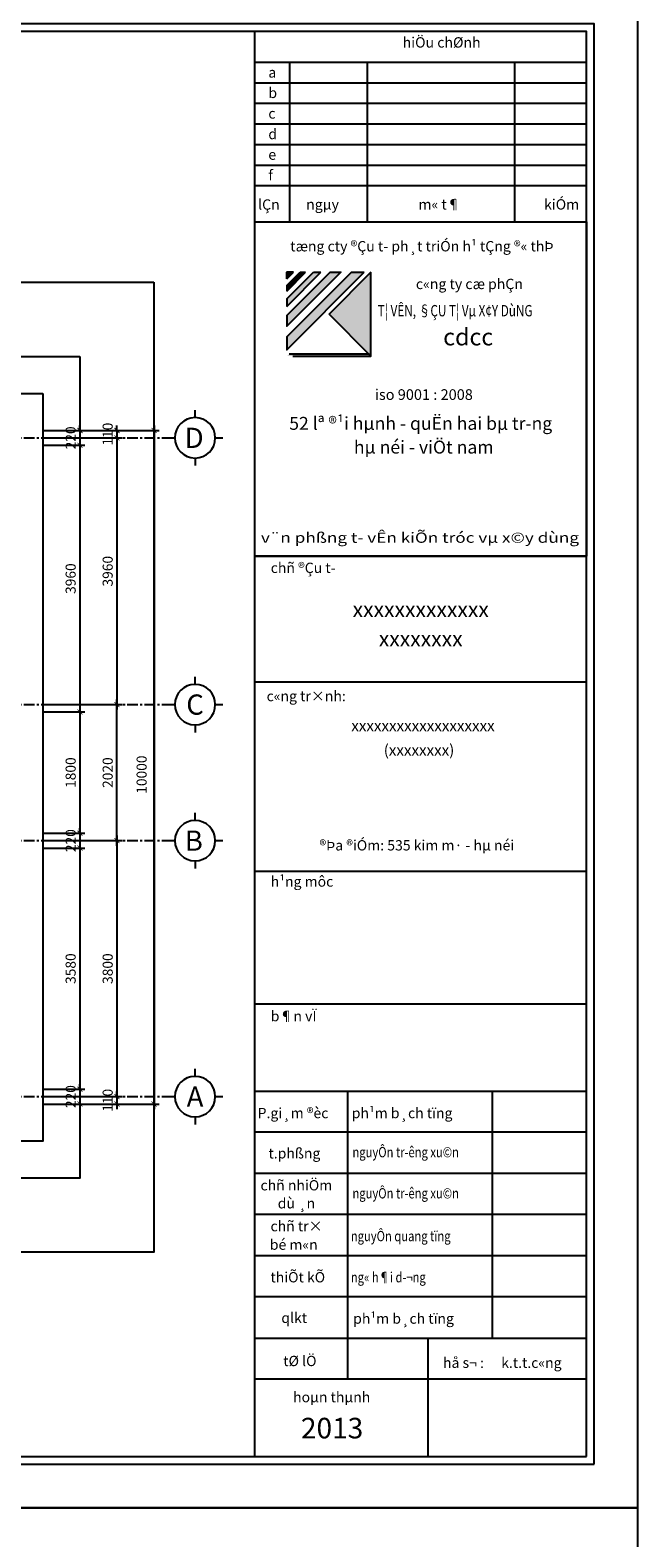
# Model space of a CAD drawing. Units: inches. Extents: x 697548 to 1447468, y -741492 to -102958.
# Drawn here: x 729254 to 738280, y -380546 to -358162 of the extents above; entities that cross this region are included whole.
import ezdxf
from ezdxf.enums import TextEntityAlignment as Align

# ---------------------------------------------------------------- set-up
doc = ezdxf.new("R2010")
doc.units = ezdxf.units.IN
doc.header["$LTSCALE"] = 3.2
doc.header["$MEASUREMENT"] = 0
doc.linetypes.add('CENTERX2', pattern=[4, 2.5, -0.5, 0.5, -0.5])
doc.layers.get('0').update_dxf_attribs({"linetype": 'CONTINUOUS'})
doc.layers.get('DEFPOINTS').update_dxf_attribs({"linetype": 'CONTINUOUS'})
doc.layers.add('dim', color=251, linetype='CONTINUOUS', lineweight=18)
for name, color, linetype in [('khung', 1, 'CONTINUOUS'), ('KICHTHUOC', 1, 'CONTINUOUS'), ('KYHIEU', 1, 'CONTINUOUS'), ('TEXT', 7, 'CONTINUOUS'), ('TRUC', 5, 'CENTERX2')]:
    doc.layers.add(name, color=color, linetype=linetype)
doc.styles.add('ACA-AVH', font='VHAVAN_0.TTF')
doc.styles.add('AVANTH-KT', font='VHAVAN_0.TTF')
doc.styles.add('BLACKH-KT', font='VHBLACK_0.TTF')
doc.styles.add('front', font='VHARIALB_0.TTF')
doc.dimstyles.new('1-75', dxfattribs={"dimscale": 0.75, "dimtxt": 200, "dimasz": 100, "dimexe": 100, "dimexo": 0, "dimgap": 80, "dimtad": 1, "dimdec": 0, "dimdsep": 46, "dimtxsty": 'ACA-AVH', "dimblk": 'ARCHTICK', "dimcen": 2.5, "dimdle": 100, "dimclrd": 1, "dimclre": 1, "dimclrt": 7, "dimadec": 0, "dimazin": 2, "dimtfac": 1, "dimtdec": 0, "dimtix": 1, "dimtmove": 2, "dimatfit": 3, "dimldrblk": 'DOTSMALL', "dimfxl": 0, "dimtolj": 1, "dimtzin": 0, "dimarcsym": 0})

# ---------------------------------------------------------------- blocks, each defined once
blk = doc.blocks.new('khung ten')
at = {"layer": 'TEXT'}
h = blk.add_hatch(color=256, dxfattribs=at)
edge = h.paths.add_edge_path()
edge.add_line((2228436, -103424), (2228251, -103424))
edge.add_ellipse((2228251, -103424), major_axis=(0.203, 0.203), ratio=1, start_angle=45, end_angle=90)
edge.add_line((2228251, -103424), (2227308, -104367))
edge.add_ellipse((2227308, -104367), major_axis=(0.203, 0.203), ratio=1, start_angle=90, end_angle=135)
edge.add_line((2227308, -104367), (2227308, -104552))
edge.add_ellipse((2227308, -104552), major_axis=(-0.203, 0.203), ratio=1, start_angle=45, end_angle=180)
edge.add_line((2227308, -104552), (2228436, -103424))
h = blk.add_hatch(color=256, dxfattribs=at)
edge = h.paths.add_edge_path()
edge.add_ellipse((2228093, -103424), major_axis=(-0.203, 0.203), ratio=1, start_angle=180, end_angle=315)
edge.add_line((2228093, -103424), (2227939, -103424))
edge.add_ellipse((2227939, -103424), major_axis=(-0.203, 0.203), ratio=1, start_angle=-45, end_angle=0)
edge.add_line((2227939, -103424), (2227308, -104055))
edge.add_ellipse((2227308, -104055), major_axis=(-0.203, 0.203), ratio=1, start_angle=0, end_angle=45)
edge.add_line((2227308, -104055), (2227308, -104209))
edge.add_ellipse((2227308, -104209), major_axis=(-0.203, 0.203), ratio=1, start_angle=45, end_angle=180)
edge.add_line((2227308, -104209), (2228093, -103424))
for points in [[(2227580, -103424), (2227502, -103424), (2227308, -103618), (2227308, -103697)], [(2227401, -103424), (2227308, -103424), (2227308, -103517)], [(2227804, -103424), (2227695, -103424), (2227308, -103812), (2227308, -103920)], [(2228533, -103424), (2227923, -104034), (2228533, -104645)], [(2228505, -104616), (2227341, -104616), (2227312, -104645), (2228533, -104645)]]:
    blk.add_hatch(color=256, dxfattribs=at).paths.add_polyline_path(points)
at = {"layer": 'khung'}
blk.add_line((2226841, -120689), (2226841, -99914), dxfattribs=at)
for points in [[(2232426, -121439), (2232426, -99164), (2200926, -99164), (2200926, -121439)], [(2231676, -120689), (2231676, -99914), (2202801, -99914), (2202801, -120689)]]:
    blk.add_lwpolyline(points, close=True, dxfattribs=at)
at = {"layer": 'khung', "color": 8}
blk.add_lwpolyline([(2231789, -120801), (2231789, -99801), (2202689, -99801), (2202689, -120801)], close=True, dxfattribs=at)
at = {"layer": 'TEXT', "color": 9}
for p, q in [((2231676, -100364), (2226841, -100364)), ((2227347, -100366), (2227347, -102689)), ((2228477, -100366), (2228477, -102689)), ((2230625, -100364), (2230625, -102687)), ((2231676, -100664), (2226841, -100664)), ((2231676, -100964), (2226841, -100964)), ((2231676, -101264), (2226841, -101264)), ((2231676, -101564), (2226841, -101564)), ((2231676, -101864), (2226841, -101864)), ((2231676, -102164), (2226841, -102164)), ((2226841, -102689), (2231676, -102689)), ((2226841, -102689), (2231676, -102689)), ((2231676, -107564), (2226841, -107564)), ((2226841, -107564), (2231676, -107564)), ((2226841, -107564), (2231676, -107564)), ((2231676, -107564), (2226841, -107564)), ((2226841, -109396), (2231676, -109396)), ((2226841, -112156), (2231676, -112156)), ((2226841, -114090), (2231676, -114090)), ((2226841, -115364), (2231676, -115364)), ((2228195, -118964), (2228195, -115364)), ((2230307, -118964), (2230307, -115364)), ((2231676, -115964), (2226841, -115964)), ((2231676, -115964), (2226841, -115964)), ((2231676, -115964), (2226841, -115964)), ((2231676, -116564), (2226841, -116564)), ((2231676, -117164), (2226841, -117164)), ((2231676, -117764), (2226841, -117764)), ((2231676, -118364), (2226841, -118364)), ((2226841, -118964), (2231676, -118964)), ((2228195, -119564), (2228195, -118964)), ((2229363, -118964), (2229363, -120689)), ((2231676, -119564), (2226841, -119564))]:
    blk.add_line(p, q, dxfattribs=at)
at = {"layer": 'TEXT'}
for p, q in [((2227308, -104055), (2227939, -103424)), ((2227308, -104552), (2228436, -103424)), ((2227308, -104367), (2228251, -103424)), ((2227308, -104209), (2228093, -103424)), ((2227308, -103697), (2227580, -103424)), ((2227308, -103517), (2227401, -103424)), ((2227308, -103618), (2227502, -103424)), ((2227401, -103424), (2227308, -103424)), ((2227308, -103517), (2227308, -103424)), ((2227308, -103920), (2227804, -103424)), ((2227308, -103812), (2227695, -103424)), ((2227502, -103424), (2227580, -103424)), ((2227695, -103424), (2227804, -103424)), ((2227923, -104034), (2228533, -103424)), ((2227923, -104034), (2228533, -103424)), ((2227923, -104034), (2228533, -103424)), ((2228533, -103424), (2227923, -104034)), ((2227939, -103424), (2228093, -103424)), ((2228251, -103424), (2228436, -103424)), ((2228533, -104645), (2228533, -103424)), ((2227308, -103618), (2227308, -103697)), ((2227308, -103812), (2227308, -103920)), ((2227308, -104055), (2227308, -104209)), ((2228533, -104645), (2227923, -104034)), ((2227308, -104367), (2227308, -104552)), ((2227308, -104379), (2227308, -104552)), ((2228505, -104616), (2227341, -104616))]:
    blk.add_line(p, q, dxfattribs=at)
at = {"layer": 'TEXT', "ltscale": 20}
blk.add_lwpolyline([(2226841, -102689), (2231676, -102689), (2231676, -107564), (2226841, -107564)], close=True, dxfattribs=at)
at = {"layer": 'TEXT'}
for points in [[(2227394, -104645), (2228533, -104645), (2228533, -103505)], [(2227394, -104645), (2228533, -104645), (2228533, -103505)], [(2227394, -104645), (2228533, -104645), (2228533, -103506)], [(2227394, -104645), (2228533, -104645), (2228533, -103506)]]:
    blk.add_lwpolyline(points, dxfattribs=at)
for centre, start, end in [((2227308, -103424), 90, 180), ((2227939, -103424), 90, 135), ((2228093, -103424), 315, 90), ((2228251, -103424), 90, 135), ((2227308, -104055), 135, 180), ((2227308, -104209), 180, 315), ((2227308, -104367), 135, 180), ((2227308, -104552), 180, 315)]:
    blk.add_arc(centre, 0.287, start, end, dxfattribs=at)
at = {"layer": 'TEXT', "style": 'AVANTH-KT'}
for s, height, p in [('hiÖu chØnh ', 150.66, (2229587, -100091)), ('tæng cty ®Çu t\xad ph¸t triÓn h¹ tÇng ®« thÞ', 150.66, (2229276, -103063)), ('c«ng ty cæ phÇn', 150.66, (2229969, -103613)), ('52 lª ®¹i hµnh - quËn hai bµ tr\xadng', 188.32, (2229259, -105651)), ('hµ néi - viÖt nam', 188.32, (2229303, -105997))]:
    blk.add_text(s, height=height, dxfattribs=at).set_placement(p, align=Align.MIDDLE)
for s, height, p in [('a', 151, (2227036, -100585)), ('b', 151, (2227036, -100883)), ('c', 151, (2227036, -101183)), ('d', 151, (2227036, -101483)), ('e', 151, (2227036, -101783)), ('f', 151, (2227036, -102083)), ('lÇn', 150.7, (2226887, -102511)), ('ngµy', 150.7, (2227588, -102509)), ('m« t¶', 150.7, (2229226, -102509)), ('kiÓm', 150.7, (2231058, -102509)), ('chñ ®Çu t\xad', 150, (2227071, -107808)), ('c«ng tr×nh: ', 150, (2227011, -109678)), ('h¹ng môc', 150, (2227071, -112382)), ('b¶n vÏ', 150, (2227071, -114345)), ('P.gi¸m ®èc', 150, (2226880, -115758)), ('ph¹m b¸ch tïng', 150, (2228253, -115758)), ('t.phßng', 150, (2227038, -116345)), ('chñ nhiÖm', 150, (2226922, -116811)), ('dù ¸n', 150, (2227173, -117074)), ('chñ tr×', 150, (2227068, -117407)), ('bé m«n', 150, (2227058, -117677)), ('thiÕt kÕ', 150, (2227067, -118152)), ('qlkt', 150, (2227226, -118744)), ('ph¹m b¸ch tïng', 150, (2228274, -118755)), ('tØ lÖ', 150, (2227254, -119373)), ('hå s¬ : ', 150, (2229584, -119399)), ('k.t.t.c«ng', 150, (2230433, -119399)), ('hoµn thµnh', 150, (2227397, -119900)), ('2013', 300, (2227512, -120427))]:
    blk.add_text(s, height=height, dxfattribs=at).set_placement(p)
at = {"layer": 'TEXT'}
for s, height, style, width, p in [('T¦ VÊN, §ÇU T¦ Vµ X¢Y DùNG', 165.29, 'front', 0.759999, (2228632, -104066)), ('nguyÔn tr\xadêng xu©n', 150, 'AVANTH-KT', 0.8, (2228263, -116328)), ('nguyÔn tr\xadêng xu©n', 150, 'AVANTH-KT', 0.8, (2228263, -116928)), ('nguyÔn quang tïng', 150, 'AVANTH-KT', 0.8, (2228239, -117552)), ('ng« h¶i d\xad¬ng', 150, 'AVANTH-KT', 0.8, (2228239, -118152))]:
    blk.add_text(s, height=height, dxfattribs=dict(at, style=style, width=width)).set_placement(p)
at = {"layer": 'TEXT', "style": 'BLACKH-KT', "width": 0.859223}
blk.add_text('v¨n phßng t\xad vÊn kiÕn tróc vµ x©y dùng', height=150, dxfattribs=at).set_placement((2226928, -107368), (2231568, -107368), align=Align.FIT)
at = {"layer": 'TEXT'}
for s, height, style, p in [('xxxxxxxxxxxxx', 225, 'BLACKH-KT', (2229259, -108452)), ('xxxxxxxx', 225, 'BLACKH-KT', (2229259, -108879)), ('xxxxxxxxxxxxxxxxxxx', 162, 'BLACKH-KT', (2229292, -110115)), ('(xxxxxxxx) ', 162, 'BLACKH-KT', (2229259, -110471)), ('®Þa ®iÓm: 535 kim m· - hµ néi', 150, 'AVANTH-KT', (2229202, -111854))]:
    blk.add_text(s, height=height, dxfattribs=dict(at, style=style)).set_placement(p, align=Align.CENTER)
at = {"layer": 'TEXT', "attachment_point": 2}
for s, insert, char_height, style in [('cdcc', (2229951, -104241), 248.6, 'front'), ('iso 9001 : 2008', (2229305, -105129), 155.37, 'BLACKH-KT')]:
    blk.add_mtext(s, dxfattribs=dict(at, insert=insert, char_height=char_height, style=style))
blk = doc.blocks.new('_ArchTick')
at = {"color": 0, "linetype": 'ByBlock', "const_width": 0.15}
blk.add_lwpolyline([(-0.5, -0.5), (0.5, 0.5)], dxfattribs=at)
blk = doc.blocks.new('*D2211')
at = {"layer": 'DEFPOINTS', "color": 0}
for p in [(729444, -364105), (729444, -364215), (730544, -364215)]:
    blk.add_point(p, dxfattribs=at)
at = {"layer": 'KICHTHUOC', "color": 1, "lineweight": -2}
for p, q in [((729444, -364105), (730619, -364105)), ((730544, -364105), (730544, -364030)), ((730544, -364105), (730544, -364215)), ((729444, -364215), (730619, -364215)), ((730544, -364215), (730544, -364290))]:
    blk.add_line(p, q, dxfattribs=at)
at = {"layer": 'KICHTHUOC', "color": 1, "lineweight": -2, "xscale": 75, "yscale": 75, "zscale": 75}
for p, rotation in [((730544, -364105), 270), ((730544, -364215), 90)]:
    blk.add_blockref('_ArchTick', p, dxfattribs=dict(at, rotation=rotation))
at = {"layer": 'KICHTHUOC', "color": 7, "insert": (730406, -364160), "char_height": 150, "attachment_point": 5, "rotation": 90, "style": 'ACA-AVH'}
blk.add_mtext('\\A1;110', dxfattribs=at)
blk = doc.blocks.new('_DOTSMALL')
at = {"color": 0, "linetype": 'ByBlock', "const_width": 0.5}
blk.add_lwpolyline([(-0.0625, 0, 1), (0.0625, 0, 1)], format="xyb", close=True, dxfattribs=at)
blk = doc.blocks.new('*D2212')
at = {"layer": 'DEFPOINTS', "color": 0}
for p in [(729444, -364215), (729444, -368175), (730544, -368175)]:
    blk.add_point(p, dxfattribs=at)
at = {"layer": 'KICHTHUOC', "color": 1, "lineweight": -2}
for p, q in [((730544, -364140), (730544, -368250)), ((729444, -364215), (730619, -364215)), ((729444, -368175), (730619, -368175))]:
    blk.add_line(p, q, dxfattribs=at)
at = {"layer": 'KICHTHUOC', "color": 1, "lineweight": -2, "xscale": 75, "yscale": 75, "zscale": 75}
for p, rotation in [((730544, -364215), 90), ((730544, -368175), 270)]:
    blk.add_blockref('_ArchTick', p, dxfattribs=dict(at, rotation=rotation))
at = {"layer": 'KICHTHUOC', "color": 7, "insert": (730406, -366195), "char_height": 150, "attachment_point": 5, "rotation": 90, "style": 'ACA-AVH'}
blk.add_mtext('\\A1;3960', dxfattribs=at)
blk = doc.blocks.new('*D2213')
at = {"layer": 'DEFPOINTS', "color": 0}
for p in [(729444, -370195), (729444, -373995), (730544, -373995)]:
    blk.add_point(p, dxfattribs=at)
at = {"layer": 'KICHTHUOC', "color": 1, "lineweight": -2}
for p, q in [((729444, -370195), (730619, -370195)), ((730544, -370120), (730544, -374070)), ((729444, -373995), (730619, -373995))]:
    blk.add_line(p, q, dxfattribs=at)
at = {"layer": 'KICHTHUOC', "color": 1, "lineweight": -2, "xscale": 75, "yscale": 75, "zscale": 75}
for p, rotation in [((730544, -370195), 90), ((730544, -373995), 270)]:
    blk.add_blockref('_ArchTick', p, dxfattribs=dict(at, rotation=rotation))
at = {"layer": 'KICHTHUOC', "color": 7, "insert": (730406, -372095), "char_height": 150, "attachment_point": 5, "rotation": 90, "style": 'ACA-AVH'}
blk.add_mtext('\\A1;3800', dxfattribs=at)
blk = doc.blocks.new('*D2214')
at = {"layer": 'DEFPOINTS', "color": 0}
for p in [(729444, -373995), (729444, -374105), (730544, -374105)]:
    blk.add_point(p, dxfattribs=at)
at = {"layer": 'KICHTHUOC', "color": 1, "lineweight": -2}
for p, q in [((729444, -373995), (730619, -373995)), ((730544, -373995), (730544, -373920)), ((730544, -373995), (730544, -374105)), ((729444, -374105), (730619, -374105)), ((730544, -374105), (730544, -374180))]:
    blk.add_line(p, q, dxfattribs=at)
at = {"layer": 'KICHTHUOC', "color": 1, "lineweight": -2, "xscale": 75, "yscale": 75, "zscale": 75}
for p, rotation in [((730544, -373995), 270), ((730544, -374105), 90)]:
    blk.add_blockref('_ArchTick', p, dxfattribs=dict(at, rotation=rotation))
at = {"layer": 'KICHTHUOC', "color": 7, "insert": (730406, -374050), "char_height": 150, "attachment_point": 5, "rotation": 90, "style": 'ACA-AVH'}
blk.add_mtext('\\A1;110', dxfattribs=at)
blk = doc.blocks.new('*D2215')
at = {"layer": 'DEFPOINTS', "color": 0}
for p in [(729444, -364105), (729444, -374105), (731094, -374105)]:
    blk.add_point(p, dxfattribs=at)
at = {"layer": 'KICHTHUOC', "color": 1, "lineweight": -2}
for p, q in [((729444, -364105), (731169, -364105)), ((731094, -364030), (731094, -374180)), ((729444, -374105), (731169, -374105))]:
    blk.add_line(p, q, dxfattribs=at)
at = {"layer": 'KICHTHUOC', "color": 1, "lineweight": -2, "xscale": 75, "yscale": 75, "zscale": 75}
for p, rotation in [((731094, -364105), 90), ((731094, -374105), 270)]:
    blk.add_blockref('_ArchTick', p, dxfattribs=dict(at, rotation=rotation))
at = {"layer": 'KICHTHUOC', "color": 7, "insert": (730910, -369215), "char_height": 150, "attachment_point": 5, "rotation": 90, "style": 'ACA-AVH'}
blk.add_mtext('\\A1;10000', dxfattribs=at)
blk = doc.blocks.new('KYHIEU-TRUCX')
at = {"layer": 'KICHTHUOC'}
for p, q in [((0, -250), (0, -400)), ((-400, -800), (-550, -800)), ((400, -800), (550, -800)), ((0, -1200), (0, -1350))]:
    blk.add_line(p, q, dxfattribs=at)
at = {"layer": 'KICHTHUOC', "color": 7}
blk.add_circle((0, -800), 400, dxfattribs=at)
at = {"layer": 'KICHTHUOC', "color": 7, "style": 'ACA-AVH', "flags": 4}
blk.add_attdef('X', text='', height=400, dxfattribs=at).set_placement((0, -800), align=Align.MIDDLE_CENTER)
blk = doc.blocks.new('*D2219')
at = {"layer": 'DEFPOINTS', "color": 0}
for p in [(729444, -368175), (730544, -368175), (729444, -370195)]:
    blk.add_point(p, dxfattribs=at)
at = {"layer": 'KICHTHUOC', "color": 1, "lineweight": -2}
for p, q in [((729444, -368175), (730619, -368175)), ((730544, -370270), (730544, -368100)), ((729444, -370195), (730619, -370195))]:
    blk.add_line(p, q, dxfattribs=at)
at = {"layer": 'KICHTHUOC', "color": 1, "lineweight": -2, "xscale": 75, "yscale": 75, "zscale": 75}
for p, rotation in [((730544, -368175), 90), ((730544, -370195), 270)]:
    blk.add_blockref('_ArchTick', p, dxfattribs=dict(at, rotation=rotation))
at = {"layer": 'KICHTHUOC', "color": 7, "insert": (730406, -369185), "char_height": 150, "attachment_point": 5, "rotation": 90, "style": 'ACA-AVH'}
blk.add_mtext('\\A1;2020', dxfattribs=at)
blk = doc.blocks.new('*D2254')
at = {"layer": 'DEFPOINTS', "color": 0}
for p in [(729444, -364105), (729444, -364325), (729994, -364325)]:
    blk.add_point(p, dxfattribs=at)
at = {"layer": 'KICHTHUOC', "color": 1, "lineweight": -2}
for p, q in [((729444, -364105), (730069, -364105)), ((729994, -364105), (729994, -364030)), ((729994, -364105), (729994, -364325)), ((729444, -364325), (730069, -364325)), ((729994, -364325), (729994, -364400))]:
    blk.add_line(p, q, dxfattribs=at)
at = {"layer": 'KICHTHUOC', "color": 1, "lineweight": -2, "xscale": 75, "yscale": 75, "zscale": 75}
for p, rotation in [((729994, -364105), 270), ((729994, -364325), 90)]:
    blk.add_blockref('_ArchTick', p, dxfattribs=dict(at, rotation=rotation))
at = {"layer": 'KICHTHUOC', "color": 7, "insert": (729856, -364215), "char_height": 150, "attachment_point": 5, "rotation": 90, "style": 'ACA-AVH'}
blk.add_mtext('\\A1;220', dxfattribs=at)
blk = doc.blocks.new('*D2255')
at = {"layer": 'DEFPOINTS', "color": 0}
for p in [(729444, -364325), (729444, -368285), (729994, -368285)]:
    blk.add_point(p, dxfattribs=at)
at = {"layer": 'KICHTHUOC', "color": 1, "lineweight": -2}
for p, q in [((729444, -364325), (730069, -364325)), ((729994, -364250), (729994, -368360)), ((729444, -368285), (730069, -368285))]:
    blk.add_line(p, q, dxfattribs=at)
at = {"layer": 'KICHTHUOC', "color": 1, "lineweight": -2, "xscale": 75, "yscale": 75, "zscale": 75}
for p, rotation in [((729994, -364325), 90), ((729994, -368285), 270)]:
    blk.add_blockref('_ArchTick', p, dxfattribs=dict(at, rotation=rotation))
at = {"layer": 'KICHTHUOC', "color": 7, "insert": (729856, -366305), "char_height": 150, "attachment_point": 5, "rotation": 90, "style": 'ACA-AVH'}
blk.add_mtext('\\A1;3960', dxfattribs=at)
blk = doc.blocks.new('*D2256')
at = {"layer": 'DEFPOINTS', "color": 0}
for p in [(729444, -368285), (729444, -370085), (729994, -370085)]:
    blk.add_point(p, dxfattribs=at)
at = {"layer": 'KICHTHUOC', "color": 1, "lineweight": -2}
for p, q in [((729994, -368210), (729994, -370160)), ((729444, -368285), (730069, -368285)), ((729444, -370085), (730069, -370085))]:
    blk.add_line(p, q, dxfattribs=at)
at = {"layer": 'KICHTHUOC', "color": 1, "lineweight": -2, "xscale": 75, "yscale": 75, "zscale": 75}
for p, rotation in [((729994, -368285), 90), ((729994, -370085), 270)]:
    blk.add_blockref('_ArchTick', p, dxfattribs=dict(at, rotation=rotation))
at = {"layer": 'KICHTHUOC', "color": 7, "insert": (729856, -369185), "char_height": 150, "attachment_point": 5, "rotation": 90, "style": 'ACA-AVH'}
blk.add_mtext('\\A1;1800', dxfattribs=at)
blk = doc.blocks.new('*D2257')
at = {"layer": 'DEFPOINTS', "color": 0}
for p in [(729444, -370085), (729444, -370305), (729994, -370305)]:
    blk.add_point(p, dxfattribs=at)
at = {"layer": 'KICHTHUOC', "color": 1, "lineweight": -2}
for p, q in [((729444, -370085), (730069, -370085)), ((729994, -370085), (729994, -370010)), ((729994, -370085), (729994, -370305)), ((729444, -370305), (730069, -370305)), ((729994, -370305), (729994, -370380))]:
    blk.add_line(p, q, dxfattribs=at)
at = {"layer": 'KICHTHUOC', "color": 1, "lineweight": -2, "xscale": 75, "yscale": 75, "zscale": 75}
for p, rotation in [((729994, -370085), 270), ((729994, -370305), 90)]:
    blk.add_blockref('_ArchTick', p, dxfattribs=dict(at, rotation=rotation))
at = {"layer": 'KICHTHUOC', "color": 7, "insert": (729856, -370195), "char_height": 150, "attachment_point": 5, "rotation": 90, "style": 'ACA-AVH'}
blk.add_mtext('\\A1;220', dxfattribs=at)
blk = doc.blocks.new('*D2258')
at = {"layer": 'DEFPOINTS', "color": 0}
for p in [(729444, -370305), (729444, -373885), (729994, -373885)]:
    blk.add_point(p, dxfattribs=at)
at = {"layer": 'KICHTHUOC', "color": 1, "lineweight": -2}
for p, q in [((729994, -370230), (729994, -373960)), ((729444, -370305), (730069, -370305)), ((729444, -373885), (730069, -373885))]:
    blk.add_line(p, q, dxfattribs=at)
at = {"layer": 'KICHTHUOC', "color": 1, "lineweight": -2, "xscale": 75, "yscale": 75, "zscale": 75}
for p, rotation in [((729994, -370305), 90), ((729994, -373885), 270)]:
    blk.add_blockref('_ArchTick', p, dxfattribs=dict(at, rotation=rotation))
at = {"layer": 'KICHTHUOC', "color": 7, "insert": (729856, -372095), "char_height": 150, "attachment_point": 5, "rotation": 90, "style": 'ACA-AVH'}
blk.add_mtext('\\A1;3580', dxfattribs=at)
blk = doc.blocks.new('*D2259')
at = {"layer": 'DEFPOINTS', "color": 0}
for p in [(729444, -373885), (729444, -374105), (729994, -374105)]:
    blk.add_point(p, dxfattribs=at)
at = {"layer": 'KICHTHUOC', "color": 1, "lineweight": -2}
for p, q in [((729994, -373885), (729994, -373810)), ((729444, -373885), (730069, -373885)), ((729994, -373885), (729994, -374105)), ((729444, -374105), (730069, -374105)), ((729994, -374105), (729994, -374180))]:
    blk.add_line(p, q, dxfattribs=at)
at = {"layer": 'KICHTHUOC', "color": 1, "lineweight": -2, "xscale": 75, "yscale": 75, "zscale": 75}
for p, rotation in [((729994, -373885), 270), ((729994, -374105), 90)]:
    blk.add_blockref('_ArchTick', p, dxfattribs=dict(at, rotation=rotation))
at = {"layer": 'KICHTHUOC', "color": 7, "insert": (729856, -373995), "char_height": 150, "attachment_point": 5, "rotation": 90, "style": 'ACA-AVH'}
blk.add_mtext('\\A1;220', dxfattribs=at)

msp = doc.modelspace()

# ---------------------------------------------------------------- linework, layer by layer
at = {"layer": 'DEFPOINTS', "color": 250}
for points in [[(731093.7082, -361905.0078), (731093.7082, -376305.0078), (709645.7648, -376305.0078), (709645.7648, -361905.0078)], [(729993.7082, -363005.0078), (729993.7082, -375205.0078), (710745.7648, -375205.0078), (710745.7648, -363005.0078)], [(729443.7082, -363555.0078), (729443.7082, -374655.0078), (711295.7648, -374655.0078), (711295.7648, -363555.0078)]]:
    msp.add_lwpolyline(points, close=True, dxfattribs=at)
at = {"layer": 'TRUC', "ltscale": 20}
for p, q in [((709448.1175, -364215.0078), (731291.3555, -364215.0078)), ((709448.1175, -368175.0078), (731291.3555, -368175.0078)), ((709448.1175, -370195.0078), (731291.3555, -370195.0078)), ((709448.1175, -373995.0078), (731291.3555, -373995.0078))]:
    msp.add_line(p, q, dxfattribs=at)

# ---------------------------------------------------------------- block references
at = {"layer": 'dim', "xscale": 1.018181818150333, "yscale": 1.018181818150333, "zscale": 1.018181818150333}
for p in [(-1534735.5806, -256452.9484), (-1534735.5806, -279132.9484)]:
    msp.add_blockref('khung ten', p, dxfattribs=at)
at = {"layer": 'KYHIEU'}
ref = msp.add_blockref('KYHIEU-TRUCX', (731103.8555, -364215.0078), dxfattribs=dict(at, xscale=-0.75, yscale=0.75, zscale=0.75, rotation=90))
ref.add_attrib('X', 'D', dxfattribs={"layer": 'KICHTHUOC', "color": 7, "height": 300, "style": 'ACA-AVH', "flags": 4}).set_placement((731690.7689, -364215.0078), align=Align.MIDDLE_CENTER)
ref = msp.add_blockref('KYHIEU-TRUCX', (731103.8555, -368175.0078), dxfattribs=dict(at, xscale=-0.75, yscale=0.75, zscale=0.75, rotation=90))
ref.add_attrib('X', 'C', dxfattribs={"layer": 'KICHTHUOC', "color": 7, "height": 300, "style": 'ACA-AVH', "flags": 4}).set_placement((731703.4589, -368175.0078), align=Align.MIDDLE_CENTER)
ref = msp.add_blockref('KYHIEU-TRUCX', (731103.8555, -370195.0078), dxfattribs=dict(at, xscale=-0.75, yscale=0.75, zscale=0.75, rotation=90))
ref.add_attrib('X', 'B', dxfattribs={"layer": 'KICHTHUOC', "color": 7, "height": 300, "style": 'ACA-AVH', "flags": 4}).set_placement((731685.217, -370195.0078), align=Align.MIDDLE_CENTER)
ref = msp.add_blockref('KYHIEU-TRUCX', (731103.8555, -373995.0078), dxfattribs=dict(at, xscale=-0.75, yscale=0.75, zscale=0.75, rotation=90))
ref.add_attrib('X', 'A', dxfattribs={"layer": 'KICHTHUOC', "color": 7, "height": 300, "style": 'ACA-AVH', "flags": 4}).set_placement((731703.8555, -373995.0078), align=Align.MIDDLE_CENTER)

# ---------------------------------------------------------------- dimensions: what is measured, and where the dimension line sits
at = {"layer": 'KICHTHUOC'}
for base, p1, p2, picture, middle in [((730543.7082, -364215.0078), (729443.7082, -364105.0078), (729443.7082, -364215.0078), '*D2211', (730406.1305, -364160.0078)), ((730543.7082, -368175.0078), (729443.7082, -364215.0078), (729443.7082, -368175.0078), '*D2212', (730406.1305, -366195.0078)), ((730543.7082, -373995.0078), (729443.7082, -370195.0078), (729443.7082, -373995.0078), '*D2213', (730406.1305, -372095.0078)), ((730543.7082, -374105.0078), (729443.7082, -373995.0078), (729443.7082, -374105.0078), '*D2214', (730406.1305, -374050.0078))]:
    dim = msp.add_linear_dim(base=base, p1=p1, p2=p2, angle=90, dimstyle='1-75', override={"dimtxsty": 'ACA-AVH'}, dxfattribs=at)
    dim.commit()
    dim.dimension.update_dxf_attribs({"geometry": picture, "text_midpoint": middle})
dim = msp.add_linear_dim(base=(731093.7082, -374105.0078), p1=(729443.7082, -364105.0078), p2=(729443.7082, -374105.0078), angle=90, dimstyle='1-75', override={"dimtxsty": 'ACA-AVH'}, dxfattribs=at)
dim.commit()
dim.dimension.update_dxf_attribs({"geometry": '*D2215', "text_midpoint": (730910.2713, -369215.0078), "dimtype": 160})
for base, p1, p2, picture, middle in [((729993.7082, -364325.0078), (729443.7082, -364105.0078), (729443.7082, -364325.0078), '*D2254', (729856.1305, -364215.0078)), ((729993.7082, -368285.0078), (729443.7082, -364325.0078), (729443.7082, -368285.0078), '*D2255', (729856.1305, -366305.0078)), ((730543.7082, -368175.0078), (729443.7082, -370195.0078), (729443.7082, -368175.0078), '*D2219', (730406.1305, -369185.0078)), ((729993.7082, -370085.0078), (729443.7082, -368285.0078), (729443.7082, -370085.0078), '*D2256', (729856.1305, -369185.0078)), ((729993.7082, -370305.0078), (729443.7082, -370085.0078), (729443.7082, -370305.0078), '*D2257', (729856.1305, -370195.0078)), ((729993.7082, -373885.0078), (729443.7082, -370305.0078), (729443.7082, -373885.0078), '*D2258', (729856.1305, -372095.0078)), ((729993.7082, -374105.0078), (729443.7082, -373885.0078), (729443.7082, -374105.0078), '*D2259', (729856.1305, -373995.0078))]:
    dim = msp.add_linear_dim(base=base, p1=p1, p2=p2, angle=90, dimstyle='1-75', dxfattribs=at)
    dim.commit()
    dim.dimension.update_dxf_attribs({"geometry": picture, "text_midpoint": middle})

doc.saveas('drawing.dxf')
